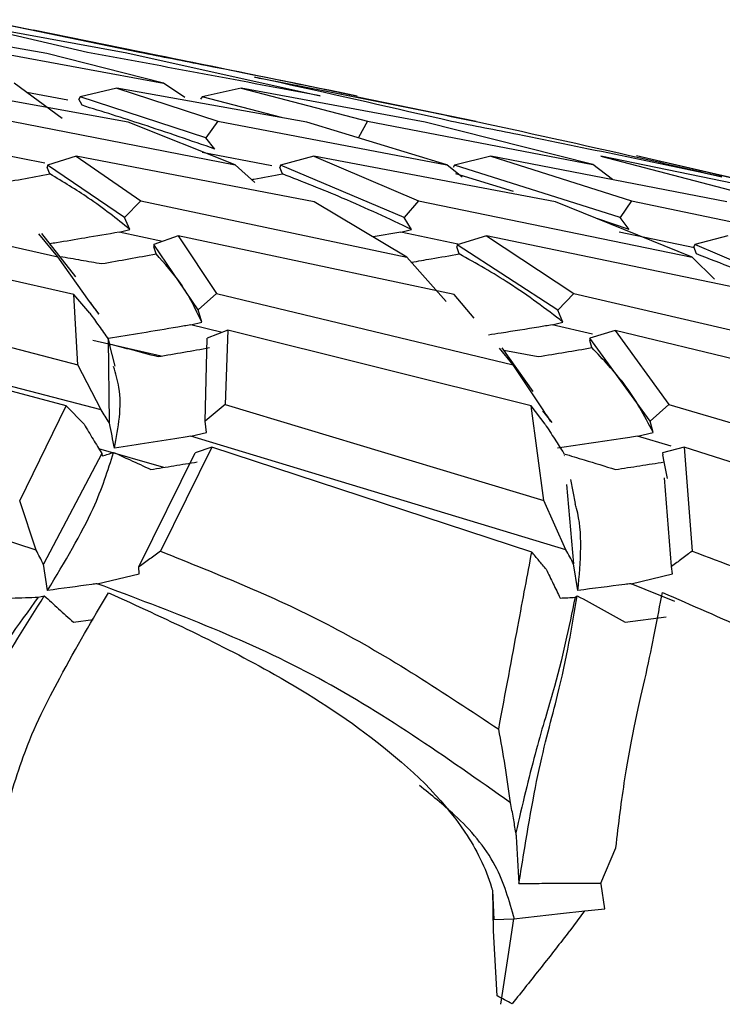
# Model space of a CAD drawing. Units: millimetres. Extents: x 7 to 1452, y 1 to 1040.
# Drawn here: x 604 to 610, y 617 to 625 of the extents above; entities that cross this region are included whole.
import ezdxf

# ---------------------------------------------------------------- set-up
doc = ezdxf.new("R2010")
doc.units = ezdxf.units.MM
doc.header["$LTSCALE"] = 5

msp = doc.modelspace()

# ---------------------------------------------------------------- linework, layer by layer
at = {"color": 7, "linetype": 'Continuous', "lineweight": 25}
for p, q in [((604.6913, 625.0025), (603.5143, 625.2749)), ((603.5143, 625.2749), (605.0172, 624.9991)), ((605.1227, 625.0019), (603.8065, 625.2744)), ((603.8065, 625.2744), (605.1826, 624.9986)), ((606.6108, 624.7056), (604.2418, 625.1874)), ((604.3534, 624.9944), (603.2756, 625.1821)), ((603.9205, 625.0045), (605.3244, 624.7475)), ((605.3244, 624.7475), (604.3534, 624.9944)), ((605.0172, 624.9991), (606.628, 624.6399)), ((605.0293, 624.4217), (603.4565, 624.7049)), ((604.4793, 624.4517), (604.081, 624.747)), ((604.9338, 624.7052), (604.6289, 624.6315)), ((606.5155, 624.4222), (604.9338, 624.7052)), ((604.9338, 624.7052), (605.7764, 624.4302)), ((605.502, 624.627), (605.3244, 624.7475)), ((605.9711, 624.7054), (605.644, 624.6317)), ((607.5011, 624.4221), (605.9711, 624.7054)), ((605.9711, 624.7054), (607.0223, 624.4306)), ((604.5272, 624.6064), (604.1861, 624.6691)), ((604.6289, 624.6315), (604.6199, 624.6128)), ((604.6451, 624.5626), (604.6199, 624.6128)), ((605.675, 624.2927), (604.6289, 624.6315)), ((605.644, 624.6317), (605.6304, 624.6129)), ((606.3049, 624.4599), (605.644, 624.6317)), ((606.9396, 624.6317), (607.9265, 624.4294)), ((604.0579, 624.4302), (605.9193, 624.0679)), ((605.9193, 624.0679), (605.0293, 624.4217)), ((605.7764, 624.4302), (605.675, 624.2927)), ((605.7764, 624.4302), (607.681, 624.0683)), ((607.681, 624.0683), (606.5155, 624.4222)), ((607.0223, 624.4306), (606.946, 624.2932)), ((607.0223, 624.4306), (608.8973, 624.0685)), ((608.8973, 624.0685), (607.5011, 624.4221)), ((605.7516, 624.1983), (605.675, 624.2927)), ((604.3353, 624.0813), (603.888, 624.1686)), ((604.5967, 624.1389), (604.3577, 624.0645)), ((606.5787, 623.7583), (604.5967, 624.1389)), ((604.5967, 624.1389), (605.135, 623.7667)), ((606.2262, 624.0578), (605.6465, 624.1685)), ((606.5743, 624.1386), (606.298, 624.0642)), ((608.5866, 623.7584), (606.5743, 624.1386)), ((606.5743, 624.1386), (607.4452, 623.766)), ((608.0486, 624.1392), (607.7456, 624.0648)), ((610.0141, 623.7589), (608.0486, 624.1392)), ((608.0486, 624.1392), (609.2185, 623.7666)), ((610.8068, 623.7582), (608.9636, 624.1388)), ((608.9636, 624.1388), (610.3873, 623.7666)), ((612.4675, 623.3905), (609.2618, 624.1429)), ((609.284, 624.138), (610.9069, 623.7656)), ((604.3577, 624.0645), (604.3563, 624.0453)), ((604.3773, 623.9913), (604.3563, 624.0453)), ((604.9981, 623.6286), (604.3577, 624.0645)), ((606.0844, 623.9191), (605.9193, 624.0679)), ((606.298, 624.0642), (606.2915, 624.045)), ((606.3141, 623.9913), (606.2915, 624.045)), ((607.3278, 623.6278), (606.298, 624.0642)), ((607.8103, 623.9642), (607.681, 624.0683)), ((607.7456, 624.0648), (607.7342, 624.0456)), ((609.1252, 623.6284), (607.7456, 624.0648)), ((609.0604, 623.9455), (608.8973, 624.0685)), ((608.2359, 623.8451), (607.7579, 623.9913)), ((602.3774, 623.7667), (604.4433, 623.3001)), ((605.135, 623.7667), (604.9981, 623.6286)), ((605.135, 623.7667), (607.3504, 623.2996)), ((607.3504, 623.2996), (606.5787, 623.7583)), ((607.4452, 623.766), (607.3278, 623.6278)), ((607.4452, 623.766), (609.7247, 623.2991)), ((609.7247, 623.2991), (608.5866, 623.7584)), ((609.2185, 623.7666), (609.1252, 623.6284)), ((609.2185, 623.7666), (611.4745, 623.3)), ((605.0438, 623.5298), (604.9981, 623.6286)), ((607.3883, 623.53), (607.3278, 623.6278)), ((609.199, 623.5299), (609.1252, 623.6284)), ((609.199, 623.5299), (608.9387, 623.6163)), ((604.5773, 622.988), (602.4194, 623.4755)), ((604.4433, 623.3001), (604.2859, 623.4922)), ((604.5933, 623.1334), (604.3103, 623.4959)), ((604.953, 623.5058), (605.0438, 623.5298)), ((605.3148, 623.4292), (604.953, 623.5058)), ((605.4456, 623.4758), (605.2417, 623.4032)), ((607.7444, 622.9878), (605.4456, 623.4758)), ((605.4456, 623.4758), (605.7642, 622.9969)), ((607.2982, 623.5053), (607.0677, 623.4676)), ((607.2982, 623.5053), (607.3883, 623.53)), ((607.7732, 623.4076), (607.2982, 623.5053)), ((608.0123, 623.475), (607.7693, 623.4024)), ((610.3633, 622.9871), (608.0123, 623.475)), ((608.0123, 623.475), (608.7408, 622.9961)), ((609.7439, 623.375), (609.1165, 623.5056)), ((610.0208, 623.4754), (609.7479, 623.4028)), ((605.2417, 623.4032), (605.2433, 623.3838)), ((605.6124, 622.8588), (605.2417, 623.4032)), ((605.2615, 623.3258), (605.2433, 623.3838)), ((607.7693, 623.4024), (607.7658, 623.3833)), ((607.7853, 623.3258), (607.7658, 623.3833)), ((608.6064, 622.858), (607.7693, 623.4024)), ((609.7479, 623.4028), (609.7392, 623.3835)), ((609.7596, 623.3258), (609.7392, 623.3835)), ((611.0191, 622.8578), (609.7479, 623.4028)), ((604.7082, 622.93), (604.4433, 623.3001)), ((607.6756, 622.9296), (607.3504, 623.2996)), ((609.9096, 623.1159), (609.7247, 623.2991)), ((602.3162, 622.9961), (604.6102, 622.4032)), ((604.6102, 622.4032), (604.5773, 622.988)), ((604.7095, 622.8326), (604.5773, 622.988)), ((605.7642, 622.9969), (605.6124, 622.8588)), ((605.7642, 622.9969), (608.2343, 622.4035)), ((607.909, 622.7914), (607.7444, 622.9878)), ((608.7408, 622.9961), (608.6064, 622.858)), ((608.7408, 622.9961), (611.2921, 622.4022)), ((604.7059, 622.9305), (604.7855, 622.8254)), ((605.6412, 622.7582), (605.6124, 622.8588)), ((608.6493, 622.7583), (608.6064, 622.858)), ((604.805, 622.0271), (602.0747, 622.7347)), ((605.5509, 622.7351), (605.6412, 622.7582)), ((605.812, 622.6721), (605.5509, 622.7351)), ((608.5594, 622.7348), (608.6493, 622.7583)), ((608.8943, 622.6564), (608.5594, 622.7348)), ((604.5144, 622.0607), (602.1559, 622.6886)), ((605.8577, 622.6897), (605.6868, 622.624)), ((605.8577, 622.6897), (605.8378, 622.0712)), ((608.385, 622.0615), (605.8577, 622.6897)), ((609.0845, 622.6891), (608.8733, 622.6234)), ((611.6834, 622.0601), (609.0845, 622.6891)), ((609.0845, 622.6891), (609.5295, 622.0712)), ((605.303, 622.475), (604.7356, 622.6058)), ((604.864, 622.6161), (604.8721, 621.9214)), ((604.864, 622.6161), (604.8774, 622.5633)), ((604.9211, 622.3912), (604.8722, 622.5857)), ((605.67, 621.9346), (605.6868, 622.624)), ((608.8733, 622.6234), (608.8729, 622.6051)), ((608.8889, 622.5453), (608.8729, 622.6051)), ((609.3758, 621.9347), (608.8733, 622.6234)), ((608.2343, 622.4035), (608.1199, 622.54)), ((608.4001, 622.1795), (608.1429, 622.5448)), ((608.1564, 622.5256), (608.4438, 622.4707)), ((604.805, 622.0271), (604.6102, 622.4032)), ((608.4833, 622.0276), (608.2343, 622.4035)), ((605.8378, 622.0712), (605.67, 621.9346)), ((605.8378, 622.0712), (608.4898, 621.2721)), ((609.5295, 622.0712), (609.3758, 621.9347)), ((609.5295, 622.0712), (612.2775, 621.2709)), ((604.1262, 621.27), (604.5144, 622.0607)), ((604.6617, 621.908), (604.5144, 622.0607)), ((608.4898, 621.2721), (608.385, 622.0615)), ((608.5001, 621.9086), (608.385, 622.0615)), ((608.4786, 622.0186), (608.555, 621.9214)), ((605.6826, 621.8404), (605.67, 621.9346)), ((609.4002, 621.8403), (609.3758, 621.9347)), ((605.5501, 621.808), (605.6826, 621.8404)), ((609.2703, 621.8081), (609.4002, 621.8403)), ((604.2627, 620.8612), (601.363, 621.8072)), ((608.673, 620.8635), (605.5501, 621.808)), ((609.5495, 621.7263), (609.2703, 621.8081)), ((604.8095, 621.6644), (604.3238, 620.7434)), ((605.3264, 621.549), (604.7853, 621.7043)), ((604.8095, 621.6644), (604.8134, 621.6444)), ((605.1193, 620.7214), (605.586, 621.6692)), ((605.7251, 621.7159), (605.299, 620.8507)), ((605.7251, 621.7159), (605.586, 621.6692)), ((608.3895, 620.8435), (605.7251, 621.7159)), ((609.6575, 621.7164), (609.4778, 621.6696)), ((609.4778, 621.6696), (609.4803, 621.6538)), ((612.4095, 620.8427), (609.6575, 621.7164)), ((609.6575, 621.7164), (609.7248, 620.8526)), ((608.6612, 621.6444), (608.6585, 621.6464)), ((609.4926, 621.594), (609.4803, 621.6538)), ((609.519, 621.4577), (609.4926, 621.594)), ((608.7542, 621.249), (608.7155, 621.4467)), ((609.553, 620.7235), (609.4943, 621.4625)), ((608.6795, 621.4069), (608.7374, 620.7454)), ((604.2627, 620.8612), (604.1261, 621.27)), ((608.673, 620.8635), (608.4898, 621.2721)), ((604.3585, 620.5249), (604.3238, 620.7434)), ((605.1209, 620.6632), (605.1193, 620.7214)), ((608.7731, 620.5249), (608.7374, 620.7454)), ((609.5601, 620.6627), (609.553, 620.7235)), ((604.772, 620.5803), (605.1209, 620.6632)), ((609.2174, 620.581), (609.5601, 620.6627)), ((609.581, 620.4334), (609.2174, 620.581)), ((604.2813, 620.4691), (604.3309, 620.4805)), ((608.7497, 620.4683), (608.768, 620.4805)), ((604.5739, 620.2596), (604.7377, 620.2823)), ((609.1673, 620.2596), (609.5072, 620.3041)), ((608.9652, 618.0888), (609.0888, 618.3816)), ((608.9673, 618.0813), (608.9652, 618.0888)), ((608.9977, 617.8751), (608.9673, 618.0813)), ((608.0611, 618.0291), (608.0686, 617.6904)), ((608.0611, 618.0291), (608.0738, 617.7858)), ((608.7096, 617.6904), (608.8317, 617.8592)), ((608.8317, 617.8592), (608.9977, 617.8751)), ((608.1004, 617.1509), (608.07, 617.6904))]:
    msp.add_line(p, q, dxfattribs=at)
at = {"color": 7, "linetype": 'Continuous', "lineweight": 25, "flags": 128}
for points in [[(608.2391, 617.7925), (608.4334, 617.8144), (608.6277, 617.8362), (608.8317, 617.8592)], [(608.0738, 617.7858), (608.1564, 617.7892), (608.2391, 617.7925)], [(608.1328, 617.0801), (608.1923, 617.479), (608.2391, 617.7925)]]:
    msp.add_lwpolyline(points, dxfattribs=at)
at = {"color": 7, "linetype": 'Continuous', "lineweight": 25}
msp.add_ellipse((593.4854, 602.2578), major_axis=(29.1114, -7.4471), ratio=0.640854, start_param=1.210047, end_param=1.214964, dxfattribs=at)
for points, knots in [([(606.628, 624.6399), (605.9857, 624.7613), (605.3432, 624.8826), (604.6914, 625.0025), (604.6913, 625.0025)], [0, 0, 0, 0, 0.999841, 1, 1, 1, 1]), ([(606.9357, 624.6392), (606.5183, 624.7243), (605.922, 624.8458), (605.3071, 624.9659), (605.1227, 625.0019)], [0, 0, 0, 0, 0.700039, 1, 1, 1, 1]), ([(605.1826, 624.9986), (605.5925, 624.9157), (606.1823, 624.7964), (606.7597, 624.6759), (606.9357, 624.6392)], [0, 0, 0, 0, 0.695129, 1, 1, 1, 1]), ([(607.7199, 624.4283), (607.2488, 624.5364), (606.7099, 624.66), (606.1506, 624.7818), (606.0804, 624.7971)], [0, 0, 0, 0, 0.87443, 1, 1, 1, 1]), ([(606.0804, 624.7971), (606.1064, 624.7921), (606.7393, 624.6698), (607.3517, 624.5452), (607.939, 624.4258)], [0, 0, 0, 0, 0.041127, 1, 1, 1, 1]), ([(605.7516, 624.1983), (605.5534, 624.2668), (605.1996, 624.389), (604.8145, 624.5095), (604.6451, 624.5626)], [0, 0, 0, 0, 0.559962, 1, 1, 1, 1]), ([(609.9722, 623.9671), (609.4108, 624.085), (608.6704, 624.2405), (607.9049, 624.3917), (607.7199, 624.4283)], [0, 0, 0, 0, 0.758335, 1, 1, 1, 1]), ([(607.939, 624.4258), (608.424, 624.3196), (609.1135, 624.1685), (609.7757, 624.0132), (609.9722, 623.9671)], [0, 0, 0, 0, 0.703235, 1, 1, 1, 1]), ([(603.9114, 623.9069), (603.989, 623.9208), (604.1441, 623.9484), (604.2996, 623.977), (604.3773, 623.9913)], [0, 0, 0, 0, 0.499973, 1, 1, 1, 1]), ([(605.0438, 623.5298), (604.9341, 623.6173), (604.7382, 623.7734), (604.4876, 623.9247), (604.3773, 623.9913)], [0, 0, 0, 0, 0.559837, 1, 1, 1, 1]), ([(606.0556, 623.945), (606.0626, 623.9462), (606.1488, 623.9613), (606.2349, 623.9769), (606.3141, 623.9913)], [0, 0, 0, 0, 0.080485, 1, 1, 1, 1]), ([(607.3883, 623.53), (607.2014, 623.6174), (606.8675, 623.7735), (606.4832, 623.9247), (606.3141, 623.9913)], [0, 0, 0, 0, 0.559837, 1, 1, 1, 1]), ([(604.953, 623.5058), (604.8584, 623.4896), (604.6846, 623.46), (604.4929, 623.4282), (604.3958, 623.4125), (604.3777, 623.4096)], [0, 0, 0, 0, 0.491995, 0.904886, 1, 1, 1, 1]), ([(604.4589, 623.3055), (604.46, 623.3053), (604.5196, 623.2949), (604.6366, 623.2747), (604.752, 623.2547), (604.8098, 623.2447)], [0, 0, 0, 0, 0.00896, 0.504475, 1, 1, 1, 1]), ([(604.8098, 623.2447), (604.8849, 623.258), (605.0353, 623.2847), (605.1861, 623.3121), (605.2615, 623.3258)], [0, 0, 0, 0, 0.499976, 1, 1, 1, 1]), ([(605.6412, 622.7582), (605.5898, 622.867), (605.4978, 623.0613), (605.3337, 623.245), (605.2615, 623.3258)], [0, 0, 0, 0, 0.559838, 1, 1, 1, 1]), ([(607.3883, 623.2565), (607.443, 623.2659), (607.5754, 623.2887), (607.7077, 623.3121), (607.7853, 623.3258)], [0, 0, 0, 0, 0.413591, 1, 1, 1, 1]), ([(608.6493, 622.7583), (608.5066, 622.8671), (608.2518, 623.0613), (607.9279, 623.245), (607.7853, 623.3258)], [0, 0, 0, 0, 0.559839, 1, 1, 1, 1]), ([(611.0746, 622.7584), (610.8462, 622.8671), (610.4382, 623.0613), (609.967, 623.245), (609.7596, 623.3258)], [0, 0, 0, 0, 0.559839, 1, 1, 1, 1]), ([(604.7855, 622.8254), (604.7725, 622.8429), (604.7468, 622.8778), (604.721, 622.9127), (604.7082, 622.93)], [0, 0, 0, 0, 0.502724, 1, 1, 1, 1]), ([(604.7095, 622.8326), (604.735, 622.797), (604.7865, 622.7249), (604.838, 622.6527), (604.864, 622.6161)], [0, 0, 0, 0, 0.493703, 1, 1, 1, 1]), ([(605.5509, 622.7351), (605.5149, 622.729), (605.3782, 622.7057), (605.1493, 622.6674), (604.9573, 622.6362), (604.8652, 622.6212)], [0, 0, 0, 0, 0.1571011, 0.5956972, 1, 1, 1, 1]), ([(608.5594, 622.7348), (608.5224, 622.7288), (608.3806, 622.7057), (608.2033, 622.6771), (608.0632, 622.6553), (608.0278, 622.6498)], [0, 0, 0, 0, 0.208506, 0.799941, 1, 1, 1, 1]), ([(604.8746, 622.5763), (604.9287, 622.5623), (605.0642, 622.5271), (605.1981, 622.4919), (605.2785, 622.4707)], [0, 0, 0, 0, 0.399482, 1, 1, 1, 1]), ([(605.2785, 622.4707), (605.3497, 622.483), (605.4922, 622.5076), (605.6351, 622.5327), (605.7065, 622.5453)], [0, 0, 0, 0, 0.4999798, 1, 1, 1, 1]), ([(608.4438, 622.4707), (608.518, 622.483), (608.6663, 622.5076), (608.8147, 622.5327), (608.8889, 622.5453)], [0, 0, 0, 0, 0.49998, 1, 1, 1, 1]), ([(609.4002, 621.8403), (609.3273, 621.9779), (609.197, 622.2237), (608.9831, 622.447), (608.8889, 622.5453)], [0, 0, 0, 0, 0.5595747, 1, 1, 1, 1]), ([(604.9163, 621.7088), (604.9474, 621.8817), (604.9902, 622.1194), (604.9252, 622.3307), (604.9075, 622.3883)], [0, 0, 0, 0, 0.727228, 1, 1, 1, 1]), ([(604.8721, 621.9214), (604.8609, 621.939), (604.8385, 621.9742), (604.8162, 622.0094), (604.805, 622.0271)], [0, 0, 0, 0, 0.499915, 1, 1, 1, 1]), ([(608.555, 621.9214), (608.5431, 621.9391), (608.5192, 621.9745), (608.4953, 622.0099), (608.4833, 622.0276)], [0, 0, 0, 0, 0.499914, 1, 1, 1, 1]), ([(604.6617, 621.908), (604.687, 621.8664), (604.7362, 621.7853), (604.7855, 621.704), (604.8095, 621.6644)], [0, 0, 0, 0, 0.512471, 1, 1, 1, 1]), ([(604.9163, 621.7088), (604.9019, 621.7779), (604.8872, 621.8487), (604.8725, 621.9196), (604.8721, 621.9214)], [0, 0, 0, 0, 0.975183, 1, 1, 1, 1]), ([(608.5001, 621.9086), (608.5269, 621.867), (608.5792, 621.7859), (608.6314, 621.7046), (608.6569, 621.6649)], [0, 0, 0, 0, 0.5124417, 1, 1, 1, 1]), ([(605.5501, 621.808), (605.5295, 621.8047), (605.4131, 621.7861), (605.2014, 621.7526), (605.0113, 621.7234), (604.9163, 621.7088)], [0, 0, 0, 0, 0.0974628, 0.5486996, 1, 1, 1, 1]), ([(609.2703, 621.8081), (609.2483, 621.8047), (609.1259, 621.7861), (608.9032, 621.7526), (608.7027, 621.7234), (608.6025, 621.7088)], [0, 0, 0, 0, 0.098442, 0.549189, 1, 1, 1, 1]), ([(604.3585, 620.5249), (604.4998, 620.7606), (604.7528, 621.1823), (604.8603, 621.5233), (604.9078, 621.6737)], [0, 0, 0, 0, 0.5588076, 1, 1, 1, 1]), ([(604.8134, 621.6444), (604.8305, 621.6489), (604.8648, 621.658), (604.8934, 621.6685), (604.9078, 621.6737)], [0, 0, 0, 0, 0.4999312, 1, 1, 1, 1]), ([(604.9078, 621.6737), (604.9535, 621.653), (605.0566, 621.6062), (605.1595, 621.5582), (605.2168, 621.5315)], [0, 0, 0, 0, 0.443991, 1, 1, 1, 1]), ([(608.6571, 621.6622), (608.7135, 621.6453), (608.8565, 621.6023), (608.9993, 621.5582), (609.0858, 621.5315)], [0, 0, 0, 0, 0.394497, 1, 1, 1, 1]), ([(605.2168, 621.5315), (605.2814, 621.5418), (605.4106, 621.5624), (605.5402, 621.5834), (605.605, 621.594)], [0, 0, 0, 0, 0.499985, 1, 1, 1, 1]), ([(609.0858, 621.5315), (609.1536, 621.5418), (609.2891, 621.5624), (609.4248, 621.5834), (609.4926, 621.594)], [0, 0, 0, 0, 0.499985, 1, 1, 1, 1]), ([(608.7731, 620.5249), (608.7958, 620.7663), (608.8201, 621.024), (608.7538, 621.2335), (608.7496, 621.2468)], [0, 0, 0, 0, 0.936532, 1, 1, 1, 1]), ([(604.3238, 620.7434), (604.3137, 620.7629), (604.2934, 620.8022), (604.273, 620.8414), (604.2627, 620.8612)], [0, 0, 0, 0, 0.496512, 1, 1, 1, 1]), ([(605.299, 620.8507), (605.2693, 620.8293), (605.2094, 620.7862), (605.1495, 620.7431), (605.1193, 620.7214)], [0, 0, 0, 0, 0.49646, 1, 1, 1, 1]), ([(605.299, 620.8507), (605.7818, 620.6576), (606.7592, 620.2668), (607.6588, 619.6714), (608.1141, 619.3701)], [0, 0, 0, 0, 0.493924, 1, 1, 1, 1]), ([(608.1141, 619.3701), (608.1702, 619.6711), (608.2798, 620.2598), (608.3535, 620.6519), (608.3895, 620.8435)], [0, 0, 0, 0, 0.5113702, 1, 1, 1, 1]), ([(608.509, 620.7011), (608.489, 620.7249), (608.4491, 620.7723), (608.4094, 620.8198), (608.3895, 620.8435)], [0, 0, 0, 0, 0.502398, 1, 1, 1, 1]), ([(608.7374, 620.7454), (608.7268, 620.7649), (608.7053, 620.8043), (608.6838, 620.8437), (608.673, 620.8635)], [0, 0, 0, 0, 0.496503, 1, 1, 1, 1]), ([(609.7248, 620.8526), (609.6963, 620.8312), (609.639, 620.7882), (609.5818, 620.7451), (609.553, 620.7235)], [0, 0, 0, 0, 0.497004, 1, 1, 1, 1]), ([(609.7248, 620.8526), (610.2316, 620.6595), (611.2578, 620.2686), (612.1895, 619.673), (612.661, 619.3716)], [0, 0, 0, 0, 0.493961, 1, 1, 1, 1]), ([(608.509, 620.7011), (608.5287, 620.6606), (608.5677, 620.5807), (608.6064, 620.5006), (608.6255, 620.4611)], [0, 0, 0, 0, 0.506497, 1, 1, 1, 1]), ([(604.772, 620.5803), (604.7568, 620.5782), (604.6186, 620.5594), (604.481, 620.5411), (604.3585, 620.5249)], [0, 0, 0, 0, 0.109861, 1, 1, 1, 1]), ([(608.2124, 618.7576), (607.6713, 619.1385), (606.583, 619.9046), (605.3779, 620.3542), (604.772, 620.5803)], [0, 0, 0, 0, 0.497231, 1, 1, 1, 1]), ([(609.2174, 620.581), (609.1994, 620.5787), (609.0511, 620.5596), (608.9031, 620.5411), (608.7731, 620.5249)], [0, 0, 0, 0, 0.121307, 1, 1, 1, 1]), ([(604.2813, 620.4691), (604.1142, 620.2397), (603.78, 619.7808), (603.3697, 619.0019), (603.1645, 618.6124)], [0, 0, 0, 0, 0.499918, 1, 1, 1, 1]), ([(603.3624, 618.722), (603.4233, 618.8814), (603.5857, 619.3063), (603.9528, 619.8684), (604.1868, 620.2472), (604.3309, 620.4805)], [0, 0, 0, 0, 0.1873, 0.499325, 1, 1, 1, 1]), ([(603.9637, 618.5174), (604.0252, 618.7338), (604.1704, 619.2439), (604.5082, 619.8998), (604.7337, 620.2823), (604.8653, 620.5056)], [0, 0, 0, 0, 0.234567, 0.553145, 1, 1, 1, 1]), ([(604.0592, 620.4617), (604.0975, 620.4627), (604.1729, 620.4646), (604.2455, 620.4676), (604.2813, 620.4691)], [0, 0, 0, 0, 0.5081448, 1, 1, 1, 1]), ([(604.3309, 620.4805), (604.3703, 620.4449), (604.449, 620.3736), (604.5323, 620.2976), (604.5739, 620.2596)], [0, 0, 0, 0, 0.49994, 1, 1, 1, 1]), ([(604.8653, 620.5056), (605.3312, 620.2931), (606.102, 619.9416), (607.1204, 619.2876), (607.7634, 618.6889), (608.0099, 618.2089), (608.0588, 618.0371), (608.0611, 618.0291)], [0, 0, 0, 0, 0.377568, 0.624716, 0.873698, 0.99407, 1, 1, 1, 1]), ([(608.7497, 620.4683), (608.6985, 620.2176), (608.6217, 619.8413), (608.4178, 619.1959), (608.3103, 618.7376), (608.2565, 618.5083)], [0, 0, 0, 0, 0.499369, 0.749536, 1, 1, 1, 1]), ([(608.2824, 618.0853), (608.3339, 618.4041), (608.4389, 619.053), (608.6545, 619.8033), (608.7246, 620.2215), (608.768, 620.4805)], [0, 0, 0, 0, 0.268845, 0.547162, 1, 1, 1, 1]), ([(608.6255, 620.4611), (608.6472, 620.4621), (608.69, 620.464), (608.73, 620.4669), (608.7497, 620.4683)], [0, 0, 0, 0, 0.507956, 1, 1, 1, 1]), ([(608.768, 620.4805), (608.8336, 620.4449), (608.9647, 620.3736), (609.0998, 620.2976), (609.1673, 620.2596)], [0, 0, 0, 0, 0.49994, 1, 1, 1, 1]), ([(609.0888, 618.3816), (609.113, 618.5799), (609.1863, 619.1802), (609.3572, 619.874), (609.4364, 620.2941), (609.4768, 620.5085)], [0, 0, 0, 0, 0.194581, 0.588869, 1, 1, 1, 1]), ([(609.4768, 620.5085), (609.9636, 620.2964), (610.7701, 619.945), (611.8209, 619.2911), (612.4795, 618.6917), (612.7276, 618.2142), (612.777, 618.046), (612.7783, 618.0416)], [0, 0, 0, 0, 0.377774, 0.625897, 0.87586, 0.996709, 1, 1, 1, 1]), ([(608.2124, 618.7576), (608.1983, 618.8607), (608.1701, 619.0669), (608.1327, 619.269), (608.1141, 619.3701)], [0, 0, 0, 0, 0.499988, 1, 1, 1, 1]), ([(608.2456, 617.7889), (608.2018, 617.9419), (608.1076, 618.2711), (607.7918, 618.6312), (607.553, 618.8221), (607.4536, 618.9017)], [0, 0, 0, 0, 0.336305, 0.723545, 1, 1, 1, 1]), ([(608.2565, 618.5083), (608.25, 618.549), (608.2367, 618.6323), (608.2206, 618.7152), (608.2124, 618.7576)], [0, 0, 0, 0, 0.488525, 1, 1, 1, 1]), ([(608.2565, 618.5083), (608.2572, 618.4975), (608.2665, 618.3566), (608.2748, 618.2155), (608.2824, 618.0853)], [0, 0, 0, 0, 0.076597, 1, 1, 1, 1]), ([(608.2824, 618.0853), (608.3463, 618.0859), (608.4741, 618.0871), (608.7017, 618.0883), (608.8653, 618.0886), (608.9652, 618.0888)], [0, 0, 0, 0, 0.280541, 0.5610817, 1, 1, 1, 1]), ([(608.7046, 617.6904), (608.6255, 617.5892), (608.4672, 617.3866), (608.3066, 617.1852), (608.2263, 617.0845)], [0, 0, 0, 0, 0.499986, 1, 1, 1, 1])]:
    msp.add_open_spline(points, degree=3, knots=knots, dxfattribs=at)

doc.saveas('drawing.dxf')
